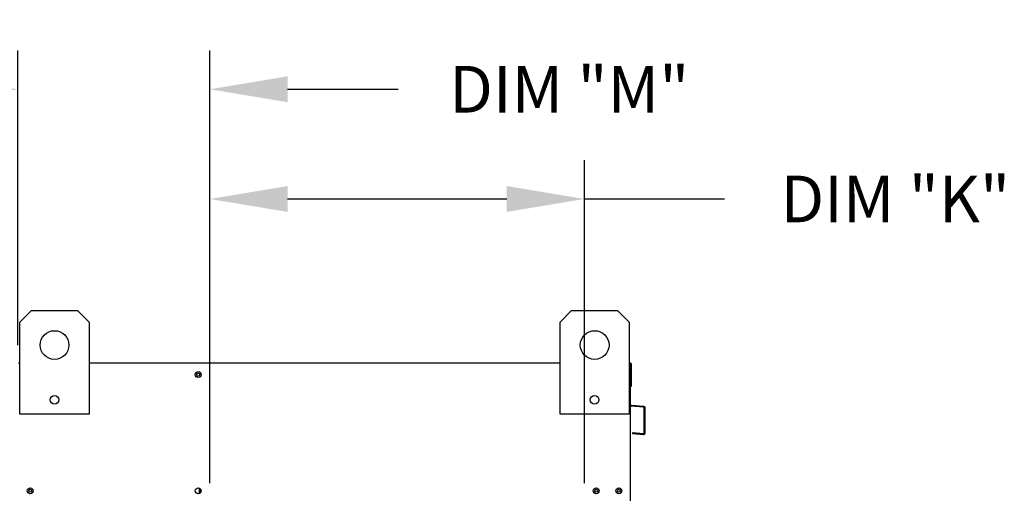
# Model space of a CAD drawing. Units: inches. Extents: x 0 to 252, y -156 to 0.
# Drawn here: x 188 to 226, y -63 to -45 of the extents above; entities that cross this region are included whole.
import ezdxf

# ---------------------------------------------------------------- set-up
doc = ezdxf.new("R2010")
doc.units = ezdxf.units.IN
doc.header["$LTSCALE"] = 4
doc.header["$MEASUREMENT"] = 0
doc.dimstyles.new('MOD', dxfattribs={"dimscale": 1.5, "dimtxt": 1.2, "dimasz": 2, "dimexe": 1, "dimexo": 0.5, "dimgap": 1, "dimtad": 0, "dimtih": 1, "dimtoh": 1, "dimdec": 4, "dimzin": 0, "dimdsep": 46, "dimtxsty": 'Standard', "dimcen": 0.09, "dimadec": 0, "dimazin": 0, "dimtfac": 1, "dimtdec": 4, "dimtix": 1, "dimtofl": 0, "dimtmove": 0, "dimatfit": 3, "dimfxl": 0, "dimtolj": 1, "dimtzin": 0, "dimarcsym": 0})

# ---------------------------------------------------------------- blocks, each defined once
blk = doc.blocks.new('*D1')
at = {"color": 0, "lineweight": -2}
for p, q in [((195.407, -62.9), (195.407, -50.438)), ((209.871, -62.9), (209.871, -50.438)), ((198.407, -51.938), (206.871, -51.938)), ((209.871, -51.938), (215.271, -51.938))]:
    blk.add_line(p, q, dxfattribs=at)
at = {"color": 0}
for points in [[(198.407, -51.438), (198.407, -52.438), (195.407, -51.938)], [(206.871, -51.438), (206.871, -52.438), (209.871, -51.938)]]:
    blk.add_solid(points, dxfattribs=at)
at = {"layer": 'DEFPOINTS', "color": 0}
for p in [(209.871, -51.938), (195.407, -63.65), (209.871, -63.65)]:
    blk.add_point(p, dxfattribs=at)
at = {"color": 0, "insert": (221.871, -51.938), "char_height": 1.8, "attachment_point": 5}
blk.add_mtext('\\A1;DIM "K"', dxfattribs=at)
blk = doc.blocks.new('*D16')
at = {"color": 0, "lineweight": -2}
for p, q in [((187.985, -57.575), (187.985, -46.205)), ((195.407, -62.839), (195.407, -46.205)), ((184.985, -47.705), (181.985, -47.705)), ((198.407, -47.705), (202.682, -47.705))]:
    blk.add_line(p, q, dxfattribs=at)
at = {"color": 0}
for points in [[(184.985, -47.205), (184.985, -48.205), (187.985, -47.705)], [(198.407, -47.205), (198.407, -48.205), (195.407, -47.705)]]:
    blk.add_solid(points, dxfattribs=at)
at = {"layer": 'DEFPOINTS', "color": 0}
for p in [(195.407, -47.705), (187.985, -58.325), (195.407, -63.589)]:
    blk.add_point(p, dxfattribs=at)
at = {"color": 0, "insert": (209.282, -47.705), "char_height": 1.8, "attachment_point": 5}
blk.add_mtext('\\A1;DIM "M"', dxfattribs=at)

msp = doc.modelspace()

# ---------------------------------------------------------------- linework, layer by layer
at = {"color": 7, "linetype": 'Continuous'}
for p, q in [((188.07358, -56.68743), (188.5177, -56.24331)), ((188.5177, -56.24331), (190.29417, -56.24331)), ((190.29417, -56.24331), (190.73829, -56.68743)), ((208.92971, -56.68743), (209.37383, -56.24331)), ((209.37383, -56.24331), (211.1503, -56.24331)), ((211.1503, -56.24331), (211.59442, -56.68743)), ((188.07358, -60.24038), (188.07358, -56.68743)), ((190.73829, -56.68743), (190.73829, -60.24038)), ((208.92971, -60.24038), (208.92971, -56.68743)), ((211.59442, -56.68743), (211.59442, -60.24038)), ((188.01745, -58.26421), (188.07358, -58.26421)), ((190.73829, -58.26421), (208.92971, -58.26421)), ((211.59442, -58.26421), (211.65055, -58.26421)), ((211.62252, -58.26421), (211.65055, -58.26421)), ((211.65055, -58.32477), (211.65055, -58.26421)), ((211.65055, -63.58943), (211.65055, -58.32477)), ((211.68309, -59.16817), (211.68309, -58.32477)), ((211.65055, -59.16817), (211.68309, -59.16817)), ((212.15525, -59.9763), (211.67329, -59.93414)), ((212.15808, -59.94388), (211.67613, -59.90172)), ((212.18083, -60.96491), (212.18083, -60.00422)), ((212.21337, -60.96491), (212.21337, -60.00422)), ((190.73829, -60.24038), (188.07358, -60.24038)), ((211.59442, -60.24038), (208.92971, -60.24038)), ((211.73057, -60.9561), (211.72773, -60.98852)), ((211.72773, -60.98852), (212.14753, -61.02525)), ((211.73057, -60.9561), (212.15036, -60.99283)), ((195.00561, -63.29921), (195.00561, -63.09682)), ((195.03273, -63.28034), (195.03273, -63.11569))]:
    msp.add_line(p, q, dxfattribs=at)
for centre, radius in [((189.40593, -57.57567), 0.55515), ((210.26207, -57.57567), 0.55515), ((194.95534, -58.71619), 0.11299), ((194.95534, -58.71619), 0.05876), ((189.40593, -59.68523), 0.16654), ((210.26207, -59.68523), 0.16654), ((188.46943, -63.19801), 0.11299), ((194.95534, -63.19801), 0.11299), ((210.32263, -63.19801), 0.11299), ((211.19857, -63.19801), 0.11299), ((188.46943, -63.19801), 0.05876), ((210.32263, -63.19801), 0.05876), ((211.19857, -63.19801), 0.05876)]:
    msp.add_circle(centre, radius, dxfattribs=at)
for centre, radius, start, end in [((211.62252, -58.32477), 0.06057, 0, 62.439397), ((211.67857, -59.8738), 0.02802, 180, 265), ((211.67857, -59.8738), 0.06057, 242.439397, 265), ((212.1528, -60.00422), 0.02802, 0, 85), ((212.1528, -60.00422), 0.06057, 0, 85), ((212.1528, -60.96491), 0.06057, 265, 0), ((212.1528, -60.96491), 0.02802, 265, 0)]:
    msp.add_arc(centre, radius, start, end, dxfattribs=at)

# ---------------------------------------------------------------- dimensions: what is measured, and where the dimension line sits
for base, p1, p2, text, picture, middle in [((195.40732, -47.70512), (187.98491, -58.32477), (195.40732, -63.58943), 'DIM "M"', '*D16', (209.28232, -47.70512)), ((209.87065, -51.93774), (195.40732, -63.64999), (209.87065, -63.64999), 'DIM "K"', '*D1', (221.87065, -51.93774))]:
    dim = msp.add_linear_dim(base=base, p1=p1, p2=p2, text=text, dimstyle='MOD')
    dim.commit()
    dim.dimension.update_dxf_attribs({"geometry": picture, "text_midpoint": middle, "dimtype": 160})

doc.saveas('drawing.dxf')
